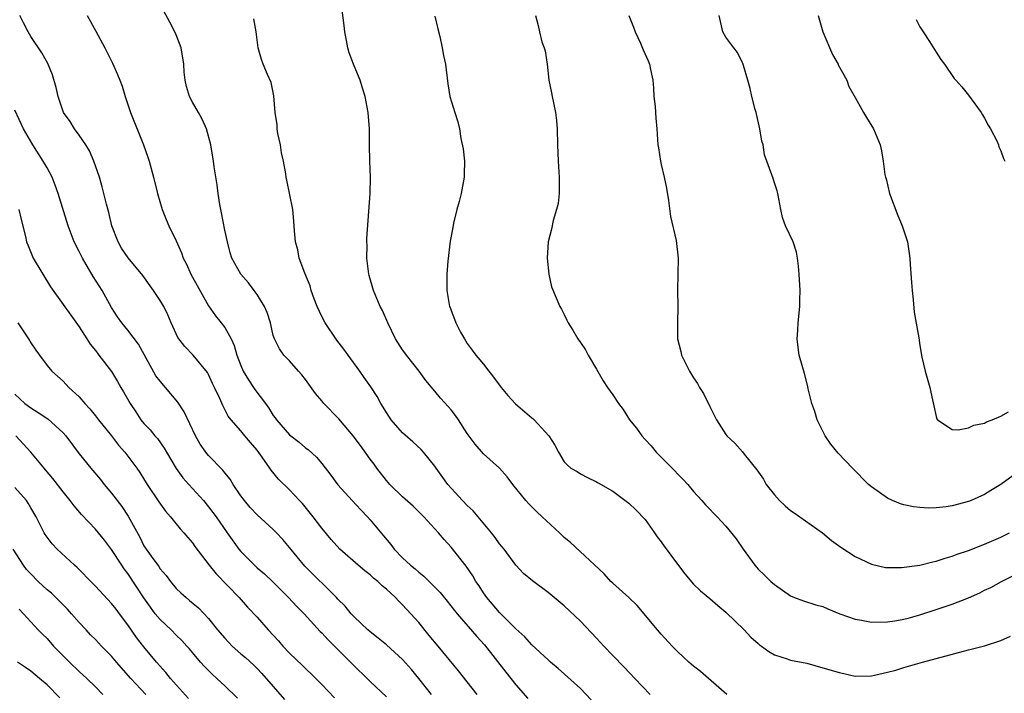
# Model space of a CAD drawing. Units: inches. Extents: x 2583000 to 2586000, y 1539000 to 1542000.
# Drawn here: x 2584114 to 2584235, y 1540017 to 1540100 of the extents above; entities that cross this region are included whole.
import ezdxf

# ---------------------------------------------------------------- set-up
doc = ezdxf.new("R2010")
doc.units = ezdxf.units.IN
doc.header["$MEASUREMENT"] = 0
doc.layers.add('LD25831539_2ft', color=82, linetype='Continuous')

msp = doc.modelspace()

# ---------------------------------------------------------------- linework, layer by layer
at = {"layer": 'LD25831539_2ft'}
for points, elevation in [([(2584184.34, 1540016.34), (2584183, 1540017.74), (2584180.23, 1540020.23), (2584179.31, 1540021), (2584179, 1540021.28), (2584177, 1540023.16), (2584176.13, 1540024.13), (2584175, 1540025.12), (2584173, 1540027.13), (2584171.41, 1540029), (2584171, 1540029.59), (2584170.45, 1540030.45), (2584170.07, 1540031), (2584169.7, 1540031.7), (2584168.88, 1540032.88), (2584167, 1540035.24), (2584166.16, 1540036.16), (2584165.45, 1540037), (2584163.62, 1540039), (2584162.31, 1540040.31), (2584161, 1540041.46), (2584159.4, 1540043), (2584159, 1540043.46), (2584157.81, 1540045), (2584157.48, 1540045.48), (2584157, 1540046.11), (2584155.79, 1540047.79), (2584154.89, 1540049), (2584153.1, 1540051.1), (2584151.25, 1540053), (2584151, 1540053.34), (2584150.24, 1540054.24), (2584149, 1540055.97), (2584148.54, 1540056.54), (2584148.1, 1540057), (2584147, 1540058.27), (2584146.29, 1540059), (2584145.75, 1540059.75), (2584145.13, 1540061), (2584145, 1540061.42), (2584144.64, 1540063), (2584144.25, 1540064.25), (2584143.89, 1540065), (2584143, 1540066.49), (2584142.64, 1540067), (2584141.93, 1540067.94), (2584140.97, 1540069), (2584139.86, 1540071), (2584139.65, 1540071.65), (2584139.32, 1540073), (2584139, 1540074.47), (2584138.61, 1540076.61), (2584138.5, 1540077), (2584138.37, 1540077.63), (2584138.17, 1540079), (2584138.07, 1540080.07), (2584137.7, 1540082.3), (2584137.62, 1540083), (2584137.27, 1540085), (2584136.73, 1540087), (2584136.2, 1540088.2), (2584135.76, 1540089), (2584135, 1540090.28), (2584134.62, 1540091), (2584134.24, 1540092.24), (2584134.1, 1540093), (2584133.99, 1540093.99), (2584133.94, 1540095), (2584133.58, 1540097), (2584133, 1540098.63), (2584132.83, 1540099), (2584132.21, 1540100.21), (2584131, 1540102.38)], 7252), ([(2584201.13, 1540017), (2584197.84, 1540019.84), (2584197, 1540020.5), (2584196.43, 1540021), (2584195, 1540022.33), (2584194.34, 1540023), (2584193, 1540024.46), (2584192.53, 1540025), (2584190.02, 1540028.02), (2584189, 1540029), (2584187, 1540030.77), (2584186.76, 1540031), (2584185.94, 1540031.94), (2584181.79, 1540035.79), (2584181, 1540036.43), (2584180.41, 1540037), (2584178.26, 1540039), (2584177.6, 1540039.6), (2584176.6, 1540040.6), (2584176.26, 1540041), (2584174.65, 1540043), (2584173.94, 1540043.94), (2584173, 1540045), (2584171, 1540046.77), (2584169.98, 1540047.98), (2584169, 1540049.31), (2584167.9, 1540051), (2584167.54, 1540051.54), (2584167, 1540052.21), (2584166.64, 1540052.64), (2584165.68, 1540053.68), (2584165, 1540054.53), (2584163.86, 1540055.86), (2584163.06, 1540057), (2584161.46, 1540059), (2584161.27, 1540059.27), (2584161, 1540059.64), (2584160.12, 1540061), (2584159.15, 1540063), (2584158.51, 1540064.51), (2584158.24, 1540065), (2584157.39, 1540067), (2584156.85, 1540068.85), (2584156.82, 1540069), (2584156.58, 1540071), (2584156.61, 1540072.61), (2584156.57, 1540073), (2584156.56, 1540073.44), (2584156.97, 1540079), (2584157.03, 1540081), (2584156.96, 1540083), (2584156.92, 1540085), (2584156.91, 1540087), (2584156.74, 1540089), (2584156.35, 1540091), (2584156.04, 1540092.04), (2584155.73, 1540093), (2584155, 1540094.8), (2584154.91, 1540095), (2584154.38, 1540096.38), (2584154.23, 1540097), (2584154.07, 1540097.93), (2584153.86, 1540099), (2584153.78, 1540099.78), (2584153.35, 1540103)], 7256), ([(2584170.23, 1540017), (2584169, 1540018.58), (2584167.92, 1540019.92), (2584165.38, 1540023), (2584164.29, 1540024.29), (2584163, 1540025.89), (2584162, 1540027), (2584161, 1540028.09), (2584160.53, 1540028.53), (2584160.1, 1540029), (2584159, 1540030.02), (2584158.46, 1540030.46), (2584157.92, 1540031), (2584157.41, 1540031.41), (2584157, 1540031.79), (2584156.31, 1540032.31), (2584155.51, 1540033), (2584153.25, 1540035), (2584152.17, 1540036.17), (2584151, 1540037.57), (2584149.93, 1540039), (2584148.62, 1540040.62), (2584148.24, 1540041), (2584147, 1540042.33), (2584145.63, 1540043.63), (2584144.75, 1540044.75), (2584144.59, 1540045), (2584143.64, 1540046.36), (2584143, 1540047.22), (2584142.18, 1540048.18), (2584141.49, 1540049), (2584141, 1540049.62), (2584139.77, 1540051), (2584139.42, 1540051.42), (2584138.76, 1540052.76), (2584138.39, 1540053.61), (2584137.74, 1540055), (2584137.49, 1540055.49), (2584137, 1540056.58), (2584136.85, 1540056.85), (2584135.08, 1540059), (2584134.04, 1540060.04), (2584133.19, 1540061.19), (2584132.35, 1540063), (2584131.97, 1540063.97), (2584131.44, 1540065), (2584131, 1540065.76), (2584130.17, 1540067), (2584128.84, 1540068.84), (2584127.03, 1540071.03), (2584126.23, 1540072.23), (2584125.79, 1540073), (2584125.03, 1540075), (2584124.63, 1540076.63), (2584124.35, 1540077.65), (2584123.83, 1540079.83), (2584123.49, 1540081), (2584122.81, 1540083), (2584122.25, 1540084.25), (2584121.79, 1540085), (2584121, 1540086.19), (2584120.41, 1540087), (2584119.88, 1540087.88), (2584119.03, 1540089), (2584118.37, 1540091), (2584118.12, 1540092.12), (2584117.67, 1540093.67), (2584117.09, 1540095.09), (2584116.38, 1540096.38), (2584115, 1540098.43), (2584114.66, 1540099), (2584114.11, 1540100.11), (2584113.65, 1540101)], 7248), ([(2584121.99, 1540101), (2584123.06, 1540099.06), (2584124.14, 1540097), (2584125.11, 1540095.11), (2584125.73, 1540093.73), (2584126.02, 1540093), (2584126.28, 1540092.28), (2584126.68, 1540091), (2584127.33, 1540089), (2584128.94, 1540085), (2584129.48, 1540083.48), (2584129.63, 1540083), (2584130.19, 1540081), (2584130.68, 1540079), (2584131.23, 1540077), (2584131.76, 1540075.76), (2584132.07, 1540075), (2584133, 1540073.13), (2584133.66, 1540071.66), (2584133.84, 1540071), (2584134.24, 1540070.24), (2584134.79, 1540069), (2584137, 1540065.08), (2584137.85, 1540063.85), (2584138.54, 1540063), (2584139, 1540062.39), (2584139.78, 1540061), (2584140.17, 1540060.17), (2584140.48, 1540059), (2584141, 1540057.69), (2584141.29, 1540057), (2584141.92, 1540055.92), (2584142.55, 1540055), (2584142.72, 1540054.72), (2584144.03, 1540053), (2584144.43, 1540052.43), (2584145, 1540051.51), (2584145.23, 1540051.23), (2584145.38, 1540051), (2584147, 1540049.11), (2584148.21, 1540048.21), (2584149, 1540047.53), (2584149.31, 1540047.31), (2584150.36, 1540046.36), (2584151, 1540045.58), (2584152.13, 1540044.13), (2584153, 1540042.95), (2584154.76, 1540041), (2584155.83, 1540039.83), (2584156.64, 1540039), (2584157, 1540038.6), (2584158.65, 1540036.65), (2584159.55, 1540035.55), (2584159.94, 1540035), (2584161, 1540033.91), (2584161.97, 1540033), (2584162.55, 1540032.55), (2584163, 1540032.14), (2584163.64, 1540031.64), (2584165.63, 1540029.63), (2584166.53, 1540028.53), (2584167.4, 1540027.4), (2584167.73, 1540027), (2584170.18, 1540024.18), (2584171.13, 1540023.13), (2584173.75, 1540019.75), (2584175, 1540018.19), (2584176.51, 1540016.51)], 7250), ([(2584191.61, 1540017), (2584189.74, 1540019), (2584188.39, 1540020.39), (2584187, 1540021.83), (2584185.89, 1540023), (2584185, 1540023.98), (2584183, 1540026.08), (2584181, 1540027.97), (2584179, 1540029.62), (2584177.05, 1540031.05), (2584175.97, 1540031.97), (2584175, 1540032.99), (2584173.56, 1540035), (2584173, 1540035.64), (2584172.44, 1540036.44), (2584171.98, 1540037), (2584169.71, 1540039.71), (2584169, 1540040.37), (2584168.4, 1540041), (2584167, 1540042.53), (2584166.6, 1540043), (2584165.17, 1540045), (2584165, 1540045.26), (2584163.58, 1540047), (2584163.31, 1540047.31), (2584162.26, 1540048.26), (2584161, 1540049.37), (2584159.58, 1540051), (2584159, 1540051.9), (2584158.32, 1540053), (2584157.87, 1540053.87), (2584157.08, 1540055.08), (2584156.23, 1540056.23), (2584155.7, 1540057), (2584154.25, 1540059), (2584153.74, 1540059.74), (2584152.84, 1540060.84), (2584151.4, 1540063), (2584151, 1540063.77), (2584150.43, 1540065), (2584150.06, 1540065.94), (2584149.7, 1540067), (2584149.57, 1540067.57), (2584148.88, 1540069.12), (2584148.22, 1540071), (2584148.04, 1540072.04), (2584147.74, 1540073), (2584147.62, 1540074.38), (2584147.56, 1540075.56), (2584147.43, 1540077), (2584146.66, 1540080.66), (2584146.61, 1540081), (2584146.57, 1540081.43), (2584146.27, 1540083), (2584146.01, 1540084.01), (2584145.88, 1540085), (2584145.57, 1540086.43), (2584145.48, 1540087), (2584145.49, 1540087.49), (2584145.22, 1540089), (2584145.06, 1540091.06), (2584144.73, 1540092.73), (2584144.3, 1540093.7), (2584143.76, 1540095), (2584143.55, 1540095.55), (2584143.12, 1540097), (2584142.89, 1540099), (2584142.6, 1540100.6)], 7254), ([(2584165, 1540100.93), (2584165.35, 1540099.35), (2584165.59, 1540098.41), (2584165.9, 1540097), (2584166.07, 1540096.07), (2584166.29, 1540095), (2584166.58, 1540092.58), (2584166.84, 1540091), (2584167.46, 1540089), (2584167.85, 1540087.85), (2584168.02, 1540087), (2584168.19, 1540085.81), (2584168.5, 1540084.5), (2584168.65, 1540083), (2584168.6, 1540081.4), (2584168.63, 1540081), (2584168.24, 1540079), (2584168.01, 1540077.99), (2584167.7, 1540077), (2584167.3, 1540075.3), (2584167.2, 1540074.8), (2584166.89, 1540073.11), (2584166.6, 1540070.6), (2584166.49, 1540069), (2584166.47, 1540068.47), (2584166.49, 1540067), (2584166.8, 1540065), (2584166.87, 1540064.87), (2584167, 1540064.5), (2584167.43, 1540063.43), (2584167.57, 1540063), (2584168.18, 1540061.82), (2584168.64, 1540061), (2584169, 1540060.44), (2584169.61, 1540059.61), (2584170.04, 1540059), (2584171, 1540057.88), (2584171.66, 1540057), (2584172.26, 1540056.26), (2584173.21, 1540055), (2584174, 1540054), (2584174.98, 1540052.98), (2584177, 1540051.22), (2584177.13, 1540051.13), (2584177.28, 1540051), (2584179.11, 1540049), (2584179.85, 1540047.85), (2584180.29, 1540047), (2584181, 1540045.8), (2584181.38, 1540045.38), (2584181.83, 1540045), (2584182.58, 1540044.58), (2584183, 1540044.29), (2584183.86, 1540043.86), (2584185, 1540043.33), (2584185.19, 1540043.19), (2584187, 1540042.14), (2584189, 1540040.69), (2584189.86, 1540039.86), (2584191, 1540038.66), (2584192.17, 1540037), (2584192.5, 1540036.5), (2584193, 1540035.88), (2584193.36, 1540035.36), (2584195, 1540033.13), (2584195.93, 1540031.93), (2584197, 1540030.67), (2584197.84, 1540029.84), (2584199, 1540028.89), (2584200.01, 1540028.01), (2584201, 1540027.2), (2584203.24, 1540025), (2584204.1, 1540024.1), (2584205, 1540023.29), (2584205.15, 1540023.15), (2584205.39, 1540023), (2584206.3, 1540022.3), (2584207, 1540021.9), (2584208.58, 1540021.42), (2584209, 1540021.26), (2584211, 1540020.86), (2584213, 1540020.32), (2584214.03, 1540020.03), (2584215, 1540019.71), (2584215.6, 1540019.6), (2584217, 1540019.28), (2584219, 1540019.32), (2584219.38, 1540019.38), (2584221, 1540019.76), (2584222.02, 1540020.02), (2584223, 1540020.33), (2584225.31, 1540021), (2584231, 1540022.54), (2584233, 1540023.03), (2584235, 1540023.67), (2584236.22, 1540024.22)], 7258), ([(2584177.45, 1540101), (2584177.78, 1540099.78), (2584177.92, 1540099), (2584178.23, 1540097.77), (2584178.51, 1540097), (2584178.63, 1540096.63), (2584178.88, 1540095), (2584179.11, 1540093), (2584179.43, 1540091.43), (2584179.49, 1540091), (2584179.93, 1540089), (2584180.02, 1540088.02), (2584180.14, 1540087), (2584180.16, 1540085), (2584180.23, 1540083), (2584180.37, 1540081), (2584180.35, 1540080.35), (2584180.35, 1540079), (2584180.23, 1540077.77), (2584180.05, 1540077), (2584179.63, 1540075.63), (2584179.44, 1540074.56), (2584179.02, 1540073), (2584178.89, 1540071), (2584179.08, 1540069), (2584179.43, 1540067.43), (2584180.47, 1540065), (2584180.67, 1540064.67), (2584181, 1540064.02), (2584181.33, 1540063.33), (2584181.48, 1540063), (2584182.07, 1540062.07), (2584182.67, 1540061), (2584183, 1540060.57), (2584183.63, 1540059.63), (2584183.96, 1540059), (2584185, 1540057.26), (2584185.8, 1540055.8), (2584186.33, 1540055), (2584187, 1540054.08), (2584187.71, 1540053), (2584188.28, 1540052.28), (2584189.07, 1540051), (2584189.95, 1540049.95), (2584190.59, 1540049), (2584191, 1540048.55), (2584191.75, 1540047.75), (2584192.36, 1540047), (2584193, 1540046.38), (2584194.68, 1540044.68), (2584195, 1540044.32), (2584195.66, 1540043.66), (2584196.27, 1540043), (2584197, 1540042.1), (2584198.04, 1540041), (2584198.48, 1540040.48), (2584199, 1540039.95), (2584199.45, 1540039.45), (2584199.92, 1540039), (2584201, 1540037.83), (2584202.27, 1540036.27), (2584203.14, 1540035), (2584204.58, 1540033), (2584205, 1540032.52), (2584205.78, 1540031.78), (2584206.54, 1540031), (2584207, 1540030.6), (2584209, 1540029.2), (2584209.47, 1540029), (2584210.58, 1540028.58), (2584212.11, 1540028.11), (2584213, 1540027.87), (2584213.59, 1540027.59), (2584215.08, 1540027), (2584217, 1540026.31), (2584217.79, 1540026.21), (2584219, 1540025.97), (2584221, 1540026), (2584221.88, 1540026.12), (2584223, 1540026.32), (2584223.55, 1540026.45), (2584225, 1540026.85), (2584227, 1540027.5), (2584229, 1540028.19), (2584231, 1540028.98), (2584232.42, 1540029.58), (2584233, 1540029.89), (2584233.76, 1540030.24), (2584235.11, 1540031), (2584237, 1540031.91)], 7260), ([(2584189, 1540101.02), (2584189.57, 1540099.57), (2584189.77, 1540099), (2584190.42, 1540097.58), (2584190.75, 1540096.75), (2584191.39, 1540095.39), (2584191.55, 1540095), (2584191.65, 1540094.35), (2584191.95, 1540093), (2584192.03, 1540092.03), (2584192.1, 1540091), (2584192.24, 1540089.76), (2584192.32, 1540088.32), (2584192.47, 1540087), (2584192.58, 1540085), (2584192.65, 1540084.65), (2584192.89, 1540083), (2584193, 1540082.59), (2584193.36, 1540081), (2584193.63, 1540079.63), (2584193.88, 1540078.12), (2584194.15, 1540076.15), (2584194.84, 1540073.16), (2584195.1, 1540071), (2584195.02, 1540067.02), (2584195.05, 1540065), (2584194.99, 1540063), (2584195.01, 1540061), (2584195.42, 1540059.42), (2584195.51, 1540059), (2584196.49, 1540057), (2584197, 1540056.17), (2584197.49, 1540055.49), (2584197.75, 1540055), (2584198.23, 1540054.23), (2584199, 1540052.62), (2584199.56, 1540051.56), (2584199.82, 1540051), (2584201, 1540049.15), (2584201.11, 1540049), (2584202.1, 1540048.1), (2584203.04, 1540047.04), (2584203.27, 1540046.73), (2584204.81, 1540044.81), (2584205.64, 1540043.64), (2584206, 1540043), (2584207, 1540041.72), (2584207.64, 1540041), (2584208.34, 1540040.34), (2584209, 1540039.76), (2584209.46, 1540039.46), (2584212.95, 1540037), (2584214.06, 1540036.06), (2584215.22, 1540035.22), (2584217, 1540034.07), (2584219, 1540033.12), (2584220.73, 1540032.73), (2584221, 1540032.71), (2584222.71, 1540032.71), (2584225, 1540033.01), (2584226.6, 1540033.4), (2584227, 1540033.48), (2584228.13, 1540033.87), (2584229, 1540034.11), (2584229.63, 1540034.37), (2584231, 1540034.83), (2584233, 1540035.62), (2584235, 1540036.48), (2584236.07, 1540037)], 7262), ([(2584237, 1540044.41), (2584235, 1540042.97), (2584233.77, 1540042.23), (2584233, 1540041.74), (2584231.35, 1540041), (2584231, 1540040.86), (2584229, 1540040.36), (2584228.23, 1540040.23), (2584227, 1540040.11), (2584226.06, 1540040.06), (2584225, 1540040.12), (2584224.2, 1540040.2), (2584223, 1540040.47), (2584222.59, 1540040.59), (2584221.6, 1540041), (2584221, 1540041.28), (2584219, 1540042.69), (2584218.66, 1540043), (2584216.67, 1540045), (2584214.88, 1540046.88), (2584213.98, 1540047.98), (2584213.26, 1540049), (2584212.28, 1540051), (2584212, 1540052), (2584211.62, 1540053), (2584211.18, 1540054.82), (2584211.12, 1540055.12), (2584210.72, 1540056.72), (2584210.08, 1540059), (2584209.93, 1540059.93), (2584209.82, 1540061), (2584209.9, 1540062.1), (2584209.92, 1540063), (2584210.13, 1540065), (2584210.15, 1540065.85), (2584210.19, 1540067), (2584210.08, 1540069), (2584209.99, 1540069.99), (2584209.86, 1540071), (2584209.73, 1540071.73), (2584209.3, 1540073), (2584208.36, 1540075), (2584208.01, 1540076.01), (2584207.78, 1540077), (2584207.43, 1540079), (2584207.34, 1540079.34), (2584207, 1540080.29), (2584206.84, 1540080.84), (2584205.79, 1540083.79), (2584205.61, 1540085), (2584205.46, 1540085.46), (2584205.21, 1540087), (2584204.73, 1540089), (2584204.61, 1540089.39), (2584204.19, 1540091), (2584203.99, 1540091.99), (2584203.72, 1540093), (2584203.16, 1540094.84), (2584203.09, 1540095.09), (2584203, 1540095.25), (2584202.44, 1540096.44), (2584201.99, 1540097), (2584201, 1540098.34), (2584200.63, 1540099), (2584200.16, 1540101)], 7264), ([(2584212.43, 1540101), (2584212.99, 1540099), (2584214.19, 1540096.19), (2584214.87, 1540095), (2584214.89, 1540094.89), (2584215.94, 1540093), (2584216.22, 1540092.22), (2584217, 1540090.88), (2584218.01, 1540089), (2584218.38, 1540088.38), (2584219.27, 1540087), (2584220.09, 1540085), (2584220.26, 1540084.26), (2584220.47, 1540083), (2584220.67, 1540081.33), (2584220.74, 1540081), (2584220.81, 1540080.81), (2584221.22, 1540079), (2584222.26, 1540076.26), (2584222.81, 1540075), (2584223.47, 1540073), (2584223.77, 1540071), (2584223.79, 1540070.21), (2584223.98, 1540067.98), (2584224.04, 1540067), (2584224.18, 1540065.82), (2584224.31, 1540064.31), (2584224.87, 1540061.13), (2584225, 1540060.2), (2584225.25, 1540058.75), (2584225.64, 1540057), (2584226.24, 1540055), (2584226.55, 1540053.45), (2584226.73, 1540052.73), (2584227, 1540051.41), (2584227.1, 1540051.1), (2584227.16, 1540051), (2584229, 1540049.79), (2584229.75, 1540049.75), (2584231, 1540050), (2584231.66, 1540050.34), (2584233, 1540050.59), (2584233.26, 1540050.74), (2584233.96, 1540051), (2584235, 1540051.43), (2584235.97, 1540051.97)], 7266), ([(2584224.52, 1540100.52), (2584225, 1540099.63), (2584225.23, 1540099.23), (2584225.41, 1540099), (2584226.19, 1540097.81), (2584227, 1540096.49), (2584227.59, 1540095.59), (2584228.03, 1540095), (2584229.24, 1540093.24), (2584229.43, 1540093), (2584230.17, 1540092.17), (2584231, 1540091.14), (2584232.56, 1540089), (2584232.74, 1540088.74), (2584233, 1540088.32), (2584233.45, 1540087.45), (2584233.73, 1540087), (2584234.5, 1540085.5), (2584234.73, 1540085), (2584234.78, 1540084.78), (2584235, 1540084.29), (2584235.34, 1540083.34), (2584235.52, 1540083)], 7268), ([(2584164.58, 1540017), (2584163, 1540019), (2584162.09, 1540020.09), (2584161, 1540021.31), (2584159, 1540023.13), (2584157.99, 1540023.99), (2584157, 1540024.75), (2584156.71, 1540025), (2584155, 1540026.62), (2584154.65, 1540027), (2584153.91, 1540027.91), (2584153, 1540028.8), (2584152.82, 1540029), (2584148.88, 1540032.88), (2584147, 1540035.19), (2584146.16, 1540036.16), (2584145.41, 1540037), (2584145, 1540037.41), (2584143, 1540039.23), (2584142.14, 1540040.14), (2584141.43, 1540041), (2584141, 1540041.59), (2584140.03, 1540043), (2584139.65, 1540043.65), (2584139, 1540044.44), (2584138.76, 1540044.76), (2584137, 1540046.58), (2584136.66, 1540047), (2584135.96, 1540047.96), (2584135.39, 1540049), (2584133.96, 1540051.96), (2584133.18, 1540053.18), (2584131, 1540055.75), (2584130.45, 1540056.45), (2584128.33, 1540060.33), (2584127, 1540062.08), (2584126.26, 1540063), (2584125.74, 1540063.74), (2584125, 1540064.9), (2584123.83, 1540067), (2584122.73, 1540068.73), (2584121.4, 1540071), (2584121, 1540071.82), (2584120.38, 1540073), (2584119.61, 1540075), (2584118.4, 1540079), (2584118.03, 1540080.03), (2584117.62, 1540081), (2584117, 1540082.16), (2584116.53, 1540083), (2584115.23, 1540085), (2584114.08, 1540087), (2584113, 1540089.32)], 7246), ([(2584113.52, 1540077), (2584113.79, 1540075.79), (2584114.33, 1540073.67), (2584114.48, 1540073), (2584114.62, 1540072.62), (2584115.2, 1540071.2), (2584115.3, 1540071), (2584117.44, 1540067.44), (2584119, 1540065.26), (2584119.93, 1540063.93), (2584121, 1540062.49), (2584121.93, 1540061), (2584122.35, 1540060.35), (2584123, 1540059.56), (2584123.23, 1540059.23), (2584123.43, 1540059), (2584124.96, 1540056.96), (2584125.72, 1540055.72), (2584126.12, 1540055), (2584126.46, 1540054.46), (2584127.27, 1540053), (2584127.98, 1540051.98), (2584128.63, 1540051), (2584129, 1540050.54), (2584129.76, 1540049.76), (2584130.36, 1540049), (2584130.67, 1540048.67), (2584131.5, 1540047.5), (2584131.78, 1540047), (2584132.97, 1540044.97), (2584133.81, 1540043.81), (2584134.53, 1540043), (2584136.37, 1540041), (2584137, 1540040.24), (2584137.53, 1540039.53), (2584137.91, 1540039), (2584139.29, 1540037), (2584140.74, 1540035), (2584141, 1540034.68), (2584142.66, 1540033), (2584143, 1540032.69), (2584143.93, 1540031.93), (2584145, 1540030.9), (2584146.89, 1540029), (2584147.9, 1540027.9), (2584148.8, 1540027), (2584150.81, 1540024.81), (2584151, 1540024.63), (2584151.77, 1540023.77), (2584154.57, 1540021), (2584155, 1540020.55), (2584156.61, 1540019), (2584157, 1540018.6), (2584159, 1540016.7)], 7244), ([(2584113.4, 1540063), (2584114.71, 1540061), (2584115, 1540060.51), (2584115.61, 1540059.61), (2584116.07, 1540059), (2584117, 1540057.69), (2584117.61, 1540057), (2584119, 1540055.76), (2584119.72, 1540055), (2584121, 1540053.83), (2584121.69, 1540053), (2584122.32, 1540052.33), (2584123, 1540051.5), (2584123.38, 1540051), (2584125, 1540049), (2584125.86, 1540047.86), (2584126.61, 1540047), (2584127, 1540046.5), (2584128.11, 1540045), (2584128.47, 1540044.47), (2584129.4, 1540043), (2584130.84, 1540040.84), (2584131.67, 1540039.67), (2584132.27, 1540039), (2584133.49, 1540037.49), (2584133.95, 1540037), (2584134.42, 1540036.42), (2584135, 1540035.76), (2584135.31, 1540035.31), (2584137.07, 1540033), (2584137.92, 1540031.92), (2584140.79, 1540029), (2584141.82, 1540027.82), (2584143, 1540026.58), (2584144.37, 1540025), (2584145.63, 1540023.63), (2584146.19, 1540023), (2584147, 1540022.13), (2584148.6, 1540020.6), (2584150.26, 1540019), (2584151, 1540018.24), (2584152.57, 1540016.57)], 7242), ([(2584113, 1540054.17), (2584114.27, 1540053), (2584115, 1540052.45), (2584115.91, 1540051.91), (2584117.1, 1540051.1), (2584119, 1540049.36), (2584119.32, 1540049), (2584121, 1540046.77), (2584122.42, 1540045), (2584123.6, 1540043.6), (2584124.09, 1540043), (2584125, 1540041.91), (2584126.25, 1540040.25), (2584127.06, 1540039.06), (2584128.48, 1540036.48), (2584129, 1540035.41), (2584129.26, 1540035), (2584129.87, 1540034.13), (2584130.82, 1540032.82), (2584131, 1540032.54), (2584131.73, 1540031.73), (2584132.26, 1540031), (2584133, 1540030.13), (2584133.57, 1540029.57), (2584134.2, 1540029), (2584134.65, 1540028.65), (2584135.73, 1540027.73), (2584137, 1540026.4), (2584138.11, 1540025), (2584139, 1540023.95), (2584139.93, 1540023), (2584141, 1540022.05), (2584141.58, 1540021.58), (2584142.61, 1540020.61), (2584143, 1540020.23), (2584143.6, 1540019.6), (2584146.37, 1540016.37)], 7240), ([(2584140.55, 1540016.55), (2584139, 1540018.07), (2584138.01, 1540019), (2584137.46, 1540019.46), (2584136.48, 1540020.48), (2584136.01, 1540021), (2584135, 1540022.18), (2584134.64, 1540022.64), (2584134.32, 1540023), (2584133.69, 1540023.69), (2584133, 1540024.33), (2584132.35, 1540025), (2584131, 1540026.26), (2584130.39, 1540027), (2584129.79, 1540027.79), (2584128.97, 1540028.97), (2584127, 1540031.97), (2584126.55, 1540032.55), (2584126.24, 1540033), (2584125, 1540034.95), (2584124.11, 1540036.11), (2584123, 1540037.44), (2584121.28, 1540039.28), (2584120.36, 1540040.36), (2584119.88, 1540041), (2584119, 1540042.08), (2584117.72, 1540043.72), (2584116.81, 1540044.81), (2584116.63, 1540045), (2584114.99, 1540047), (2584113.14, 1540049)], 7238), ([(2584134.5, 1540016.5), (2584132.26, 1540019), (2584131.71, 1540019.71), (2584130.54, 1540021), (2584129, 1540022.9), (2584128.07, 1540024.07), (2584127, 1540025.63), (2584125.96, 1540027), (2584125.54, 1540027.54), (2584125, 1540028.27), (2584123, 1540030.41), (2584122.41, 1540031), (2584121, 1540032.47), (2584120.73, 1540032.73), (2584120.4, 1540033), (2584118.25, 1540035), (2584117.63, 1540035.63), (2584117, 1540036.45), (2584116.79, 1540036.79), (2584116.67, 1540037), (2584115.64, 1540039), (2584115, 1540040.09), (2584114.68, 1540040.68), (2584114.45, 1540041), (2584113, 1540042.63)], 7236), ([(2584129.23, 1540017), (2584127.37, 1540019), (2584125.61, 1540021), (2584125, 1540021.73), (2584123.74, 1540023), (2584123, 1540023.81), (2584122.4, 1540024.4), (2584121.83, 1540025), (2584121, 1540025.9), (2584120.05, 1540027), (2584119.55, 1540027.55), (2584119, 1540028.08), (2584118.55, 1540028.55), (2584117.54, 1540029.54), (2584117, 1540029.96), (2584115.91, 1540031), (2584115, 1540031.91), (2584114.47, 1540032.47), (2584114.08, 1540033), (2584112.81, 1540035)], 7234), ([(2584113.54, 1540027.54), (2584114.1, 1540027), (2584115.91, 1540025), (2584116.45, 1540024.45), (2584117, 1540023.94), (2584117.81, 1540023), (2584119, 1540021.77), (2584119.77, 1540021), (2584121, 1540019.84), (2584121.94, 1540019), (2584123, 1540017.96), (2584123.91, 1540017)], 7232), ([(2584118.57, 1540016.57), (2584117, 1540018.19), (2584116.07, 1540019), (2584115, 1540019.87), (2584114.34, 1540020.34), (2584113.34, 1540021)], 7230)]:
    msp.add_lwpolyline(points, dxfattribs=dict(at, elevation=elevation))

doc.saveas('drawing.dxf')
